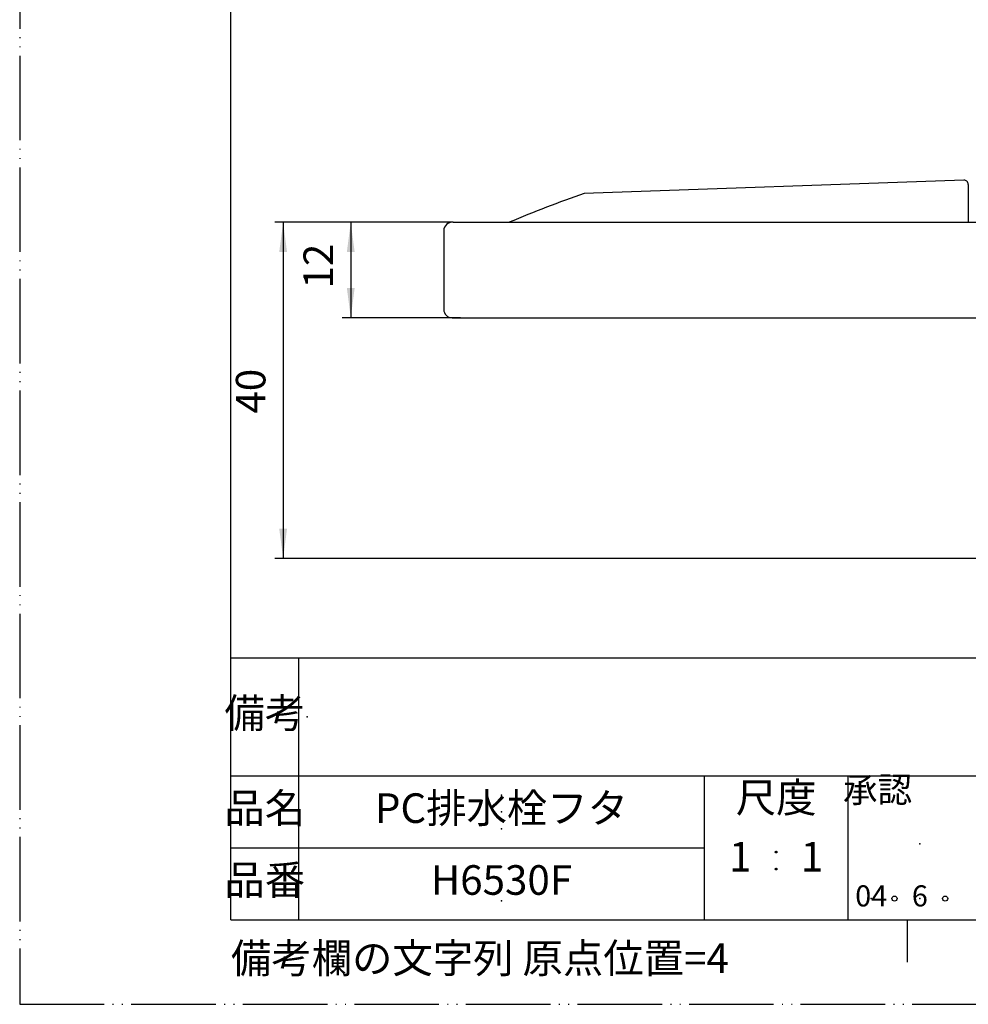
# Model space of a CAD drawing. Units: millimetres. Extents: x 0 to 210, y 0 to 297.
# Drawn here: x 0 to 112, y 0 to 116 of the extents above; entities that cross this region are included whole.
import ezdxf

# ---------------------------------------------------------------- set-up
doc = ezdxf.new("R2010")
doc.units = ezdxf.units.MM
doc.linetypes.add('DOT_CENTER', pattern=[14, 12, -1, 0, -1])
doc.linetypes.add('PHANTOM', pattern=[13, 10, -1, 0, -1, 0, -1])
doc.layers.add('1', color=7, linetype='Continuous')
doc.styles.add('CONVERTER_11', font='MS Mincho.ttf', dxfattribs={"width": 0.89})
doc.styles.add('CONVERTER_12', font='txt.shx', dxfattribs={"width": 0.9})
doc.dimstyles.new('ME10_DIM_10', dxfattribs={"dimtxt": 3.5, "dimasz": 3.5, "dimexe": 1, "dimexo": 0, "dimgap": 1, "dimtad": 1, "dimdsep": 46, "dimtxsty": 'CONVERTER_12', "dimsah": 1, "dimcen": 0.09, "dimclrd": 2, "dimclre": 2, "dimclrt": 7, "dimadec": 0, "dimazin": 0, "dimtfac": 1, "dimtdec": 4, "dimtix": 1, "dimtmove": 0, "dimatfit": 3, "dimfxl": 1, "dimtolj": 1, "dimtzin": 0, "dimarcsym": 0})
doc.dimstyles.new('ME10_DIM_11', dxfattribs={"dimtxt": 3.5, "dimasz": 3.5, "dimexe": 1, "dimexo": 0, "dimgap": 1, "dimtad": 1, "dimdsep": 46, "dimtxsty": 'CONVERTER_12', "dimsah": 1, "dimcen": 0.09, "dimclrd": 2, "dimclre": 2, "dimclrt": 7, "dimadec": 0, "dimazin": 0, "dimtfac": 1, "dimtdec": 4, "dimtix": 1, "dimtmove": 0, "dimatfit": 3, "dimfxl": 1, "dimtolj": 1, "dimtzin": 0, "dimarcsym": 0})

# ---------------------------------------------------------------- blocks, each defined once
blk = doc.blocks.new('開示A4')
at = {"layer": '1', "color": 4, "linetype": 'PHANTOM'}
for p, q in [((0, 297), (0, 0)), ((0, 0), (210, 0))]:
    blk.add_line(p, q, dxfattribs=at)
at = {"layer": '1', "color": 7, "linetype": 'Continuous'}
for p, q in [((25, 10), (25, 148.5)), ((25, 41), (200, 41)), ((200, 27), (25, 27)), ((25, 10), (105, 10)), ((105, 10), (200, 10))]:
    blk.add_line(p, q, dxfattribs=at)
at = {"layer": '1', "color": 2, "linetype": 'Continuous'}
for p, q in [((33, 41), (33, 27)), ((33, 27), (33, 10)), ((81, 27), (81, 10)), ((98, 27), (98, 10)), ((25, 18.5), (81, 18.5)), ((105, 10), (105, 5))]:
    blk.add_line(p, q, dxfattribs=at)
at = {"layer": '1', "color": 7, "linetype": 'DOT_CENTER'}
for centre in [(89.5, 18), (89.5, 16)]:
    blk.add_circle(centre, 0.1, dxfattribs=at)
at = {"layer": '1', "color": 7, "linetype": 'Continuous'}
for centre in [(103.5, 12.5), (109.5, 12.5)]:
    blk.add_circle(centre, 0.3, dxfattribs=at)
at = {"layer": '1', "color": 4}
for p in [(34, 34), (57, 24.75), (57, 22.75), (57, 20.75), (106.5, 19), (85.25, 17), (93.75, 17), (57, 16.25), (57, 14.25), (57, 12.25), (100.75, 12.5), (106.5, 12.5)]:
    blk.add_point(p, dxfattribs=at)
at = {"layer": '1', "color": 2, "attachment_point": 5, "style": 'CONVERTER_11'}
for s, insert, char_height, line_spacing_factor in [('備考', (29, 34), 3.5, 0.454545), ('承認', (101.5, 25), 3, 0.590909), ('尺度', (89.5, 24), 3.5, 0.545455), ('品名', (29, 22.75), 3.5, 0.727273), ('品番', (29, 14.25), 3.5, 0.727273)]:
    blk.add_mtext(s, dxfattribs=dict(at, insert=insert, char_height=char_height, line_spacing_factor=line_spacing_factor))
at = {"layer": '1', "color": 250, "insert": (25, 5), "char_height": 3.5, "attachment_point": 4, "line_spacing_factor": 0.545455, "style": 'CONVERTER_11'}
blk.add_mtext('備考欄の文字列 原点位置=4', dxfattribs=at)
blk = doc.blocks.new('開示A4枠')
at = {"layer": '1'}
blk.add_blockref('開示A4', (0, 0), dxfattribs=at)
blk = doc.blocks.new('*D3')
at = {"layer": '1', "color": 2, "linetype": 'Continuous'}
for p, q in [((51.27, 92.5), (38.17, 92.5)), ((39.17, 92.5), (39.17, 81.21)), ((52.17, 81.21), (38.17, 81.21))]:
    blk.add_line(p, q, dxfattribs=at)
at = {"layer": '1', "color": 2}
for points in [[(39.63, 89), (38.71, 89), (39.17, 92.5)], [(38.71, 84.71), (39.63, 84.71), (39.17, 81.21)]]:
    blk.add_solid(points, dxfattribs=at)
at = {"layer": '1', "color": 7, "insert": (38.17, 84.67), "char_height": 3.5, "attachment_point": 7, "rotation": 90, "line_spacing_factor": 0.60024, "style": 'CONVERTER_12'}
blk.add_mtext('12', dxfattribs=at)
blk = doc.blocks.new('*D4')
at = {"layer": '1', "color": 2, "linetype": 'Continuous'}
for p, q in [((51.27, 92.5), (30.17, 92.5)), ((31.17, 92.5), (31.17, 52.75)), ((123.5, 52.75), (30.17, 52.75))]:
    blk.add_line(p, q, dxfattribs=at)
at = {"layer": '1', "color": 2}
for points in [[(31.63, 89), (30.71, 89), (31.17, 92.5)], [(30.71, 56.25), (31.63, 56.25), (31.17, 52.75)]]:
    blk.add_solid(points, dxfattribs=at)
at = {"layer": '1', "color": 7, "insert": (30.17, 69.87), "char_height": 3.5, "attachment_point": 7, "rotation": 90, "line_spacing_factor": 0.60024, "style": 'CONVERTER_12'}
blk.add_mtext('40', dxfattribs=at)

msp = doc.modelspace()

# ---------------------------------------------------------------- linework, layer by layer
at = {"layer": '1', "color": 7, "linetype": 'Continuous'}
for p, q in [((111.703, 97.487), (66.803, 95.919)), ((112.221, 96.987), (112.221, 92.501)), ((51.268, 92.501), (57.91, 92.501)), ((57.91, 92.501), (112.221, 92.501)), ((112.221, 92.501), (117.221, 92.501)), ((50.171, 91.506), (50.171, 90.609)), ((50.171, 90.609), (50.171, 82.205)), ((51.171, 81.205), (52.171, 81.205)), ((52.171, 81.205), (117.107, 81.205))]:
    msp.add_line(p, q, dxfattribs=at)
for centre, radius, start, end in [((111.721, 96.987), 0.5, 0, 92), ((117.221, -48.535), 153, 109.23991, 112.80828), ((51.171, 91.506), 1, 84.39611, 180), ((51.171, 82.205), 1, 180, 270)]:
    msp.add_arc(centre, radius, start, end, dxfattribs=at)

# ---------------------------------------------------------------- block references
msp.add_blockref('開示A4枠', (0, 0))

# ---------------------------------------------------------------- texts
at = {"layer": '1', "color": 7, "attachment_point": 5}
for s, insert, char_height, line_spacing_factor, style in [('PC排水栓フタ', (57, 22.75), 3.5, 0.545455, 'CONVERTER_11'), ('1', (85.25, 17), 3.5, 0.720288, 'CONVERTER_12'), ('1', (93.75, 17), 3.5, 0.720288, 'CONVERTER_12'), ('H6530F', (57, 14.25), 3.5, 0.720288, 'CONVERTER_12'), ('04', (100.75, 12.5), 2.5, 0.720288, 'CONVERTER_12'), ('6', (106.5, 12.5), 2.5, 0.720288, 'CONVERTER_12')]:
    msp.add_mtext(s, dxfattribs=dict(at, insert=insert, char_height=char_height, line_spacing_factor=line_spacing_factor, style=style))

# ---------------------------------------------------------------- dimensions: what is measured, and where the dimension line sits
at = {"layer": '1'}
for base, p1, text, dimstyle, picture, middle in [((31.171, 92.501), (123.503, 52.748), '40', 'ME10_DIM_11', '*D4', (28.421, 72.495)), ((39.171, 92.501), (52.171, 81.205), '12', 'ME10_DIM_10', '*D3', (36.421, 86.772))]:
    dim = msp.add_linear_dim(base=base, p1=p1, p2=(51.268, 92.501), angle=90, text=text, dimstyle=dimstyle, dxfattribs=at)
    dim.commit()
    dim.dimension.update_dxf_attribs({"geometry": picture, "text_midpoint": middle, "text_rotation": 90})

doc.saveas('drawing.dxf')
